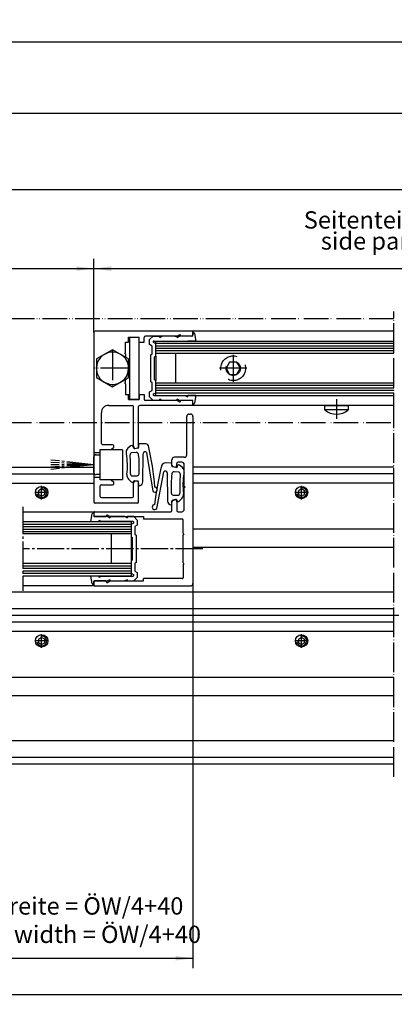
# Model space of a CAD drawing. Units: inches. Extents: x -311 to 2093, y 25 to 1696.
# Drawn here: x 1384 to 1536, y 1298 to 1696 of the extents above; entities that cross this region are included whole.
import ezdxf

# ---------------------------------------------------------------- set-up
doc = ezdxf.new("R2010")
doc.units = ezdxf.units.IN
for name, pattern in [('DASH_CENTER', [14, 11, -1, 1, -1]), ('DOT_CENTER', [14, 12, -1, 0, -1]), ('LONG_DASHED', [15, 10, -5]), ('PHANTOM', [13, 10, -1, 0, -1, 0, -1])]:
    doc.linetypes.add(name, pattern=pattern)
doc.layers.add('1', color=7, linetype='Continuous')
doc.layers.add('MATR_PROFIL', color=7, linetype='Continuous')
doc.styles.add('CONVERTER_11', font='txt.shx', dxfattribs={"width": 0.72})
doc.dimstyles.new('ME10_DIM_102', dxfattribs={"dimtxt": 7, "dimasz": 7, "dimexe": 4, "dimexo": 0, "dimgap": 4, "dimtad": 1, "dimdsep": 46, "dimtxsty": 'CONVERTER_11', "dimsah": 1, "dimcen": 0.09, "dimclrd": 3, "dimclre": 3, "dimclrt": 1, "dimadec": 0, "dimazin": 0, "dimtfac": 1, "dimtdec": 4, "dimtmove": 0, "dimatfit": 3, "dimfxl": 0, "dimtolj": 1, "dimtzin": 0, "dimarcsym": 0})
doc.dimstyles.new('ME10_DIM_104', dxfattribs={"dimtxt": 7, "dimasz": 7, "dimexe": 4, "dimexo": 0, "dimgap": 4, "dimtad": 1, "dimdsep": 46, "dimtxsty": 'CONVERTER_11', "dimsah": 1, "dimcen": 0.09, "dimclrd": 3, "dimclre": 3, "dimclrt": 4, "dimadec": 0, "dimazin": 0, "dimtfac": 1, "dimtdec": 4, "dimtmove": 0, "dimatfit": 3, "dimfxl": 0, "dimtolj": 1, "dimtzin": 0, "dimarcsym": 0})
doc.dimstyles.new('ME10_DIM_105', dxfattribs={"dimtxt": 7, "dimasz": 7, "dimexe": 4, "dimexo": 0, "dimgap": 4, "dimtad": 1, "dimdsep": 46, "dimtxsty": 'CONVERTER_11', "dimsah": 1, "dimcen": 0.09, "dimclrd": 3, "dimclre": 3, "dimclrt": 1, "dimadec": 0, "dimazin": 0, "dimtfac": 1, "dimtdec": 4, "dimtmove": 0, "dimatfit": 3, "dimfxl": 0, "dimtolj": 1, "dimtzin": 0, "dimarcsym": 0})
doc.dimstyles.new('ME10_DIM_16', dxfattribs={"dimtxt": 7, "dimasz": 7, "dimexe": 4, "dimexo": 0, "dimgap": 4, "dimtad": 1, "dimdsep": 46, "dimtxsty": 'CONVERTER_11', "dimsah": 1, "dimcen": 0.09, "dimclrd": 3, "dimclre": 3, "dimclrt": 4, "dimadec": 0, "dimazin": 0, "dimtfac": 1, "dimtdec": 4, "dimtmove": 0, "dimatfit": 3, "dimfxl": 0, "dimtolj": 1, "dimtzin": 0, "dimarcsym": 0})
doc.dimstyles.new('ME10_DIM_24', dxfattribs={"dimtxt": 7, "dimasz": 7, "dimexe": 4, "dimexo": 0, "dimgap": 4, "dimtad": 1, "dimdsep": 46, "dimtxsty": 'CONVERTER_11', "dimsah": 1, "dimcen": 0.09, "dimclrd": 3, "dimclre": 3, "dimclrt": 4, "dimadec": 0, "dimazin": 0, "dimtfac": 1, "dimtdec": 4, "dimtmove": 0, "dimatfit": 3, "dimfxl": 0, "dimtolj": 1, "dimtzin": 0, "dimarcsym": 0})
doc.dimstyles.new('ME10_DIM_47', dxfattribs={"dimtxt": 7, "dimasz": 7, "dimexe": 4, "dimexo": 0, "dimgap": 4, "dimtad": 1, "dimdsep": 46, "dimtxsty": 'CONVERTER_11', "dimsah": 1, "dimcen": 0.09, "dimclrd": 3, "dimclre": 3, "dimclrt": 1, "dimadec": 0, "dimazin": 0, "dimtfac": 1, "dimtdec": 4, "dimtmove": 0, "dimatfit": 3, "dimfxl": 0, "dimtolj": 1, "dimtzin": 0, "dimarcsym": 0})

# ---------------------------------------------------------------- blocks, each defined once
blk = doc.blocks.new('a0kl', base_point=(82.57, 24.99))
at = {"color": 2, "linetype": 'Continuous'}
blk.add_line((-91.43, 855.99), (1087.57, 855.99), dxfattribs=at)
blk = doc.blocks.new('*D14')
at = {"layer": '1', "color": 3, "linetype": 'Continuous'}
for p, q in [((667.27, 1536.99), (667.27, 1662.12)), ((1668.37, 1536.99), (1668.37, 1662.12)), ((667.27, 1658.12), (1668.37, 1658.12))]:
    blk.add_line(p, q, dxfattribs=at)
at = {"layer": '1', "color": 3}
for points in [[(674.27, 1659.04), (674.27, 1657.2), (667.27, 1658.12)], [(1661.37, 1657.2), (1661.37, 1659.04), (1668.37, 1658.12)]]:
    blk.add_solid(points, dxfattribs=at)
at = {"layer": '1', "color": 4, "insert": (1031.23, 1672.72), "char_height": 7, "attachment_point": 7, "rotation": 0.0001, "line_spacing_factor": 0.60024, "style": 'CONVERTER_11'}
blk.add_mtext('Lichte Baulänge LB', dxfattribs=at)
at = {"layer": '1', "color": 3, "insert": (1030.49, 1662.12), "char_height": 7, "attachment_point": 7, "rotation": 0.0001, "line_spacing_factor": 0.60024, "style": 'CONVERTER_11'}
blk.add_mtext('clear construction width LB', dxfattribs=at)
blk = doc.blocks.new('*D22')
at = {"layer": '1', "color": 3, "linetype": 'Continuous'}
for p, q in [((672.27, 1394.99), (672.27, 1297.8)), ((1663.37, 1394.99), (1663.37, 1297.8)), ((672.27, 1301.8), (1663.37, 1301.8))]:
    blk.add_line(p, q, dxfattribs=at)
at = {"layer": '1', "color": 3}
for points in [[(679.27, 1302.73), (679.27, 1300.88), (672.27, 1301.8)], [(1656.37, 1300.88), (1656.37, 1302.73), (1663.37, 1301.8)]]:
    blk.add_solid(points, dxfattribs=at)
at = {"layer": '1', "color": 4, "insert": (1110.38, 1317.9), "char_height": 7, "attachment_point": 7, "rotation": 0.0001, "line_spacing_factor": 0.60024, "style": 'CONVERTER_11'}
blk.add_mtext('Länge Bodenführung = Antriebslänge AL', dxfattribs=at)
at = {"layer": '1', "color": 3, "insert": (1137.18, 1307.3), "char_height": 7, "attachment_point": 7, "rotation": 0.0001, "line_spacing_factor": 0.60024, "style": 'CONVERTER_11'}
blk.add_mtext('length of floor guide = drive length AL', dxfattribs=at)
blk = doc.blocks.new('*D47')
at = {"layer": '1', "color": 3, "linetype": 'Continuous'}
for p, q in [((1320.62, 1495.99), (1320.62, 1373.11)), ((1454.43, 1467.99), (1454.43, 1312.42)), ((1320.62, 1341.42), (1320.62, 1312.42)), ((1320.62, 1316.42), (1454.43, 1316.42))]:
    blk.add_line(p, q, dxfattribs=at)
at = {"layer": '1', "color": 3}
for points in [[(1327.62, 1317.34), (1327.62, 1315.49), (1320.62, 1316.42)], [(1447.43, 1315.49), (1447.43, 1317.34), (1454.43, 1316.42)]]:
    blk.add_solid(points, dxfattribs=at)
at = {"layer": '1', "color": 1, "insert": (1346.99, 1331.89), "char_height": 7, "attachment_point": 7, "rotation": 0.0001, "line_spacing_factor": 0.60024, "style": 'CONVERTER_11'}
blk.add_mtext('Flügelbreite = ÖW/4+40', dxfattribs=at)
at = {"layer": '1', "color": 3, "insert": (1363.48, 1320.42), "char_height": 7, "attachment_point": 7, "rotation": 0.0001, "line_spacing_factor": 0.60024, "style": 'CONVERTER_11'}
blk.add_mtext('leaf width = ÖW/4+40', dxfattribs=at)
blk = doc.blocks.new('*D103')
at = {"layer": '1', "color": 3, "linetype": 'Continuous'}
for p, q in [((672.27, 1572.39), (672.27, 1631.34)), ((1663.37, 1572.39), (1663.37, 1631.34)), ((672.27, 1627.34), (1663.37, 1627.34))]:
    blk.add_line(p, q, dxfattribs=at)
at = {"layer": '1', "color": 3}
for points in [[(679.27, 1628.26), (679.27, 1626.42), (672.27, 1627.34)], [(1656.37, 1626.42), (1656.37, 1628.26), (1663.37, 1627.34)]]:
    blk.add_solid(points, dxfattribs=at)
at = {"layer": '1', "color": 1, "insert": (1147.58, 1643.44), "char_height": 7, "attachment_point": 7, "rotation": 0.0001, "line_spacing_factor": 0.60024, "style": 'CONVERTER_11'}
blk.add_mtext('Antriebslänge AL', dxfattribs=at)
at = {"layer": '1', "color": 3, "insert": (1160.26, 1632.84), "char_height": 7, "attachment_point": 7, "rotation": 0.0001, "line_spacing_factor": 0.60024, "style": 'CONVERTER_11'}
blk.add_mtext('drive length AL', dxfattribs=at)
blk = doc.blocks.new('*D105')
at = {"layer": '1', "color": 3, "linetype": 'Continuous'}
for p, q in [((1414.42, 1569.49), (1414.42, 1599.29)), ((1663.37, 1572.39), (1663.37, 1599.29)), ((1414.42, 1595.29), (1663.37, 1595.29))]:
    blk.add_line(p, q, dxfattribs=at)
at = {"layer": '1', "color": 3}
for points in [[(1421.42, 1596.21), (1421.42, 1594.36), (1414.42, 1595.29)], [(1656.37, 1594.36), (1656.37, 1596.21), (1663.37, 1595.29)]]:
    blk.add_solid(points, dxfattribs=at)
at = {"layer": '1', "color": 4, "insert": (1499.2, 1609.29), "char_height": 7, "attachment_point": 7, "rotation": 0.0001, "line_spacing_factor": 0.60024, "style": 'CONVERTER_11'}
blk.add_mtext('Seitenteilbreite =', dxfattribs=at)
at = {"layer": '1', "color": 3, "insert": (1506.09, 1600.79), "char_height": 7, "attachment_point": 7, "rotation": 0.0001, "line_spacing_factor": 0.60024, "style": 'CONVERTER_11'}
blk.add_mtext('side panel width =', dxfattribs=at)
blk = doc.blocks.new('*D106')
at = {"layer": '1', "color": 3, "linetype": 'Continuous'}
for p, q in [((1039.22, 1569.49), (1039.22, 1599.29)), ((1414.42, 1569.49), (1414.42, 1599.29)), ((1039.22, 1595.29), (1414.42, 1595.29))]:
    blk.add_line(p, q, dxfattribs=at)
at = {"layer": '1', "color": 3}
for points in [[(1046.22, 1596.21), (1046.22, 1594.36), (1039.22, 1595.29)], [(1407.42, 1594.36), (1407.42, 1596.21), (1414.42, 1595.29)]]:
    blk.add_solid(points, dxfattribs=at)
at = {"layer": '1', "color": 1, "insert": (1177, 1612.26), "char_height": 7, "attachment_point": 7, "rotation": 0.0001, "line_spacing_factor": 0.60024, "style": 'CONVERTER_11'}
blk.add_mtext('Lichter Durchgang = ÖW +2', dxfattribs=at)
at = {"layer": '1', "color": 3, "insert": (1191.97, 1600.79), "char_height": 7, "attachment_point": 7, "rotation": 0.0001, "line_spacing_factor": 0.60024, "style": 'CONVERTER_11'}
blk.add_mtext('clear passage width = ÖW+2', dxfattribs=at)

msp = doc.modelspace()

# ---------------------------------------------------------------- linework, layer by layer
at = {"color": 7, "linetype": 'DOT_CENTER'}
msp.add_line((1535.586, 1532.995), (1535.586, 1577.988), dxfattribs=at)
at = {"color": 7, "linetype": 'Continuous'}
for p, q in [((1535.586, 1564.988), (1439.421, 1564.988)), ((1535.586, 1563.988), (1439.421, 1563.988)), ((1535.586, 1562.988), (1439.421, 1562.988)), ((1535.586, 1561.988), (1439.421, 1561.988)), ((1535.586, 1547.988), (1439.421, 1547.988)), ((1535.586, 1546.988), (1439.421, 1546.988)), ((1535.586, 1545.988), (1439.421, 1545.988)), ((1535.586, 1544.988), (1439.421, 1544.988)), ((1429.431, 1474.988), (1385.631, 1474.988)), ((1429.431, 1473.988), (1385.631, 1473.988)), ((1429.431, 1472.988), (1385.631, 1472.988)), ((1429.431, 1471.988), (1385.631, 1471.988))]:
    msp.add_line(p, q, dxfattribs=at)
at = {"color": 4, "linetype": 'Continuous'}
for p, q in [((1535.586, 1565.988), (1535.586, 1565.988)), ((1447.421, 1560.988), (1439.421, 1560.988)), ((1535.586, 1560.988), (1447.421, 1560.988)), ((1447.421, 1548.988), (1439.421, 1548.988)), ((1535.586, 1548.988), (1447.421, 1548.988)), ((1429.431, 1492.988), (1429.431, 1487.988)), ((1429.431, 1475.988), (1385.631, 1475.988)), ((1429.431, 1475.988), (1429.431, 1470.988)), ((1429.431, 1470.988), (1385.631, 1470.988))]:
    msp.add_line(p, q, dxfattribs=at)
at = {"color": 7, "linetype": 'DASH_CENTER'}
for p, q in [((1414.421, 1515.988), (1397.02, 1517.88)), ((1414.421, 1515.988), (1397.02, 1516.931)), ((1414.421, 1515.988), (1397.02, 1514.096)), ((1414.421, 1515.988), (1397.02, 1515.044)), ((1414.421, 1515.988), (1397.02, 1515.988)), ((1385.631, 1498.988), (1385.631, 1464.988)), ((1385.631, 1492.988), (1385.631, 1492.988)), ((1458.421, 1481.988), (1385.631, 1481.988))]:
    msp.add_line(p, q, dxfattribs=at)
at = {"layer": '1', "color": 7, "linetype": 'PHANTOM'}
for p, q in [((1535.586, 1574.988), (851.221, 1574.988)), ((851.221, 1532.995), (1535.586, 1532.995)), ((1393.296, 1501.985), (1393.296, 1507.485)), ((1498.296, 1501.985), (1498.296, 1507.485)), ((1396.046, 1504.735), (1390.546, 1504.735)), ((1501.046, 1504.735), (1495.546, 1504.735)), ((1393.296, 1441.985), (1393.296, 1447.485)), ((1498.296, 1441.985), (1498.296, 1447.485)), ((1396.046, 1444.735), (1390.546, 1444.735)), ((1501.046, 1444.735), (1495.546, 1444.735))]:
    msp.add_line(p, q, dxfattribs=at)
at = {"layer": '1', "color": 4, "linetype": 'Continuous'}
for p, q in [((1414.421, 1569.488), (1414.421, 1520.988)), ((1454.221, 1569.988), (1414.921, 1569.988)), ((1535.586, 1569.988), (1454.221, 1569.988)), ((1454.421, 1569.788), (1454.421, 1568.488)), ((1454.421, 1569.488), (1454.619, 1569.488)), ((1454.421, 1568.488), (1454.421, 1569.488)), ((1455.113, 1569.069), (1455.656, 1565.989)), ((1427.117, 1565.588), (1428.416, 1565.588)), ((1427.117, 1561.288), (1427.117, 1565.588)), ((1428.416, 1565.588), (1428.416, 1567.588)), ((1428.416, 1567.588), (1432.716, 1567.588)), ((1428.726, 1567.488), (1428.726, 1554.988)), ((1432.726, 1567.488), (1428.726, 1567.488)), ((1432.716, 1565.588), (1432.716, 1567.588)), ((1432.716, 1565.588), (1434.716, 1565.588)), ((1432.726, 1554.988), (1432.726, 1567.488)), ((1434.716, 1565.588), (1434.716, 1567.488)), ((1448.001, 1567.988), (1435.216, 1567.988)), ((1436.921, 1566.565), (1438.343, 1567.988)), ((1436.921, 1564.565), (1436.921, 1566.565)), ((1438.343, 1567.988), (1440.921, 1567.988)), ((1439.421, 1564.854), (1438.501, 1565.385)), ((1438.589, 1565.988), (1451.421, 1565.988)), ((1439.421, 1560.988), (1439.421, 1565.988)), ((1439.421, 1565.988), (1535.586, 1565.988)), ((1439.421, 1559.91), (1439.421, 1564.854)), ((1440.921, 1567.988), (1440.798, 1567.917)), ((1440.798, 1567.917), (1441.048, 1567.484)), ((1441.048, 1567.484), (1441.92, 1567.988)), ((1447.122, 1567.988), (1448.001, 1567.988)), ((1447.798, 1567.917), (1447.92, 1567.988)), ((1447.798, 1567.917), (1448.048, 1567.484)), ((1448.971, 1568.548), (1448.001, 1567.988)), ((1448.001, 1567.988), (1448.001, 1567.988)), ((1448.048, 1567.484), (1448.92, 1567.988)), ((1454.421, 1567.988), (1448.92, 1567.988)), ((1448.92, 1567.988), (1448.921, 1567.988)), ((1449.421, 1568.188), (1449.421, 1568.288)), ((1455.656, 1565.989), (1452.424, 1565.989)), ((1454.421, 1567.988), (1454.421, 1568.488)), ((1454.421, 1567.988), (1454.421, 1567.988)), ((1421.921, 1562.493), (1415.421, 1558.741)), ((1427.117, 1559.493), (1421.921, 1562.493)), ((1426.817, 1560.988), (1427.117, 1561.288)), ((1427.117, 1560.688), (1426.817, 1560.988)), ((1427.117, 1560.688), (1427.117, 1559.493)), ((1437.921, 1563.988), (1436.921, 1564.565)), ((1437.421, 1560.488), (1437.921, 1560.776)), ((1437.921, 1560.776), (1437.921, 1563.988)), ((1447.421, 1560.988), (1447.421, 1548.988)), ((1415.421, 1558.741), (1415.421, 1551.235)), ((1428.421, 1558.741), (1427.117, 1559.493)), ((1428.421, 1551.235), (1428.421, 1558.741)), ((1437.421, 1549.488), (1437.421, 1560.488)), ((1438.921, 1559.622), (1439.421, 1559.91)), ((1438.921, 1550.354), (1438.921, 1559.622)), ((1439.421, 1559.91), (1439.421, 1550.065)), ((1428.726, 1554.988), (1428.726, 1542.488)), ((1432.726, 1542.488), (1432.726, 1554.988)), ((1415.421, 1551.235), (1421.921, 1547.482)), ((1421.921, 1547.482), (1427.117, 1550.482)), ((1426.817, 1548.988), (1427.117, 1549.288)), ((1427.117, 1548.688), (1426.817, 1548.988)), ((1427.117, 1550.482), (1428.421, 1551.235)), ((1427.117, 1549.288), (1427.117, 1550.482)), ((1437.921, 1549.199), (1437.421, 1549.488)), ((1437.921, 1545.988), (1437.921, 1549.199)), ((1439.421, 1550.065), (1438.921, 1550.354)), ((1439.421, 1545.122), (1439.421, 1550.065)), ((1439.421, 1543.988), (1439.421, 1548.988)), ((1427.117, 1548.688), (1427.117, 1544.388)), ((1436.921, 1545.41), (1437.921, 1545.988)), ((1436.921, 1543.41), (1436.921, 1545.41)), ((1438.501, 1544.591), (1439.421, 1545.122)), ((1427.117, 1544.388), (1428.416, 1544.388)), ((1428.416, 1542.388), (1428.416, 1544.388)), ((1428.416, 1542.388), (1432.716, 1542.388)), ((1428.726, 1542.488), (1432.726, 1542.488)), ((1432.716, 1544.388), (1432.716, 1542.388)), ((1432.716, 1544.388), (1434.716, 1544.388)), ((1434.716, 1544.388), (1434.716, 1542.488)), ((1447.122, 1541.988), (1435.216, 1541.988)), ((1438.343, 1541.988), (1436.921, 1543.41)), ((1440.921, 1541.988), (1438.343, 1541.988)), ((1438.589, 1543.988), (1451.421, 1543.988)), ((1439.421, 1543.988), (1535.586, 1543.988)), ((1441.048, 1542.491), (1440.798, 1542.058)), ((1440.798, 1542.058), (1440.921, 1541.988)), ((1441.92, 1541.988), (1441.048, 1542.491)), ((1447.92, 1541.988), (1441.92, 1541.988)), ((1448.001, 1541.988), (1447.122, 1541.988)), ((1448.048, 1542.491), (1447.798, 1542.058)), ((1447.92, 1541.988), (1447.798, 1542.058)), ((1448.001, 1541.988), (1448.971, 1541.428)), ((1448.921, 1541.988), (1448.048, 1542.491)), ((1454.421, 1541.988), (1448.921, 1541.988)), ((1449.421, 1541.688), (1449.421, 1541.788)), ((1450.513, 1541.988), (1449.621, 1541.988)), ((1453.921, 1541.988), (1450.513, 1541.988)), ((1451.421, 1543.988), (1452.293, 1543.484)), ((1452.293, 1543.484), (1452.543, 1543.917)), ((1452.424, 1543.986), (1452.543, 1543.917)), ((1455.656, 1543.986), (1452.424, 1543.986)), ((1454.421, 1540.488), (1454.421, 1541.988)), ((1454.421, 1540.188), (1454.421, 1541.488)), ((1455.656, 1543.986), (1455.112, 1540.901)), ((1417.421, 1524.588), (1417.421, 1536.988)), ((1420.421, 1539.988), (1429.919, 1539.988)), ((1430.419, 1523.494), (1430.419, 1539.488)), ((1432.419, 1523.116), (1432.419, 1539.488)), ((1535.586, 1539.988), (1432.919, 1539.988)), ((1454.619, 1540.488), (1454.421, 1540.488)), ((1507.671, 1539.988), (1517.171, 1539.988)), ((1507.671, 1538.213), (1507.671, 1539.988)), ((1517.171, 1538.213), (1507.671, 1538.213)), ((1514.821, 1539.988), (1510.021, 1539.988)), ((1517.171, 1539.988), (1517.171, 1538.213)), ((1451.931, 1519.988), (1451.931, 1535.488)), ((1452.931, 1536.488), (1453.431, 1536.488)), ((1454.431, 1535.488), (1454.431, 1467.988)), ((1414.421, 1520.988), (1416.921, 1520.988)), ((1414.421, 1520.988), (1414.421, 1513.89)), ((1416.921, 1522.088), (1421.421, 1522.088)), ((1416.921, 1520.988), (1416.921, 1522.088)), ((1425.921, 1521.988), (1416.921, 1521.988)), ((1416.921, 1520.988), (1416.921, 1521.988)), ((1416.921, 1516.288), (1416.921, 1520.988)), ((1416.921, 1519.988), (1416.921, 1520.988)), ((1416.921, 1510.988), (1416.921, 1520.988)), ((1421.921, 1524.088), (1417.921, 1524.088)), ((1421.421, 1522.088), (1422.421, 1523.088)), ((1422.421, 1523.088), (1422.421, 1523.588)), ((1425.921, 1521.988), (1425.921, 1509.988)), ((1430.419, 1523.494), (1430.627, 1522.716)), ((1430.995, 1522.504), (1432.197, 1522.826)), ((1435.707, 1520.977), (1438.162, 1505.306)), ((1414.421, 1513.89), (1414.421, 1519.188)), ((1415.221, 1519.988), (1416.921, 1519.988)), ((1416.921, 1511.988), (1416.921, 1519.988)), ((1434.19, 1509.035), (1434.289, 1520.449)), ((1445.931, 1515.763), (1445.931, 1517.988)), ((1450.931, 1518.988), (1446.931, 1518.988)), ((1449.931, 1516.988), (1448.431, 1516.988)), ((1039.221, 1514.988), (1414.421, 1514.988)), ((1414.421, 1513.89), (1414.421, 1510.988)), ((1414.421, 1512.788), (1414.421, 1513.89)), ((1439.817, 1498.27), (1442.627, 1513.17)), ((1446.301, 1515.28), (1447.355, 1514.998)), ((1447.722, 1515.211), (1447.931, 1515.988)), ((1447.931, 1515.988), (1447.931, 1516.488)), ((1450.931, 1507.268), (1450.931, 1515.988)), ((1535.586, 1514.988), (1454.421, 1514.988)), ((1137.656, 1512.288), (1414.421, 1512.288)), ((1414.421, 1510.988), (1416.921, 1510.988)), ((1414.421, 1510.988), (1414.421, 1500.988)), ((1416.921, 1511.988), (1415.221, 1511.988)), ((1416.921, 1511.138), (1416.921, 1511.988)), ((1416.921, 1509.888), (1416.921, 1510.988)), ((1416.921, 1509.988), (1416.921, 1510.988)), ((1416.921, 1509.988), (1425.921, 1509.988)), ((1421.421, 1509.888), (1416.921, 1509.888)), ((1421.421, 1509.888), (1422.421, 1508.888)), ((1430.627, 1509.27), (1430.419, 1508.492)), ((1432.197, 1509.16), (1430.995, 1509.482)), ((1444.044, 1512.642), (1444.143, 1501.228)), ((1535.586, 1512.288), (1454.421, 1512.288)), ((1139.177, 1508.535), (1414.421, 1508.535)), ((1393.296, 1506.179), (1392.046, 1505.457)), ((1392.046, 1505.457), (1392.046, 1504.014)), ((1394.546, 1505.457), (1393.296, 1506.179)), ((1394.546, 1504.014), (1394.546, 1505.457)), ((1416.921, 1503.188), (1416.921, 1507.388)), ((1417.421, 1507.888), (1421.921, 1507.888)), ((1422.421, 1508.388), (1422.421, 1508.888)), ((1430.419, 1503.188), (1430.419, 1508.492)), ((1432.419, 1500.988), (1432.419, 1508.87)), ((1450.931, 1507.268), (1451.231, 1506.968)), ((1451.231, 1506.968), (1450.931, 1506.668)), ((1450.931, 1497.988), (1450.931, 1506.668)), ((1535.586, 1508.535), (1454.421, 1508.535)), ((1498.296, 1506.179), (1497.046, 1505.457)), ((1497.046, 1505.457), (1497.046, 1504.014)), ((1499.546, 1505.457), (1498.296, 1506.179)), ((1499.546, 1504.014), (1499.546, 1505.457)), ((1392.046, 1504.014), (1393.296, 1503.292)), ((1393.296, 1503.292), (1394.546, 1504.014)), ((1417.421, 1502.688), (1429.919, 1502.688)), ((1445.931, 1497.488), (1445.931, 1501.212)), ((1447.355, 1501.978), (1446.301, 1501.695)), ((1447.931, 1500.988), (1447.722, 1501.765)), ((1447.931, 1500.988), (1447.931, 1497.488)), ((1497.046, 1504.014), (1498.296, 1503.292)), ((1498.296, 1503.292), (1499.546, 1504.014)), ((1385.631, 1496.988), (1414.631, 1496.988)), ((1414.631, 1496.988), (1445.431, 1496.988)), ((1431.919, 1500.488), (1414.921, 1500.488)), ((1448.431, 1496.988), (1449.931, 1496.988)), ((1413.195, 1492.99), (1413.739, 1496.075)), ((1414.232, 1496.488), (1414.431, 1496.488)), ((1414.431, 1496.788), (1414.431, 1495.188)), ((1414.431, 1496.488), (1414.431, 1494.988)), ((1419.931, 1494.988), (1414.431, 1494.988)), ((1414.631, 1494.988), (1419.231, 1494.988)), ((1414.631, 1494.988), (1419.231, 1494.988)), ((1416.558, 1493.492), (1416.308, 1493.059)), ((1416.308, 1493.059), (1416.431, 1492.988)), ((1417.431, 1492.988), (1416.558, 1493.492)), ((1419.431, 1495.288), (1419.431, 1495.188)), ((1420.85, 1494.988), (1419.881, 1495.547)), ((1419.931, 1494.988), (1420.803, 1494.484)), ((1420.803, 1494.484), (1421.053, 1494.917)), ((1420.85, 1494.988), (1434.431, 1494.988)), ((1426.931, 1494.988), (1420.931, 1494.988)), ((1421.053, 1494.917), (1420.931, 1494.988)), ((1426.931, 1494.988), (1427.803, 1494.484)), ((1427.803, 1494.484), (1428.053, 1494.917)), ((1430.508, 1494.988), (1427.931, 1494.988)), ((1428.053, 1494.917), (1427.931, 1494.988)), ((1430.508, 1494.988), (1431.931, 1493.565)), ((1431.931, 1493.565), (1431.931, 1491.565)), ((1434.431, 1494.988), (1434.431, 1494.038)), ((1450.131, 1494.038), (1434.431, 1494.038)), ((1450.431, 1488.288), (1450.431, 1493.738)), ((1385.631, 1492.988), (1429.431, 1492.988)), ((1413.195, 1492.99), (1414.513, 1492.988)), ((1414.513, 1492.988), (1416.431, 1492.988)), ((1416.431, 1492.988), (1417.422, 1492.988)), ((1417.431, 1492.988), (1417.422, 1492.988)), ((1430.262, 1492.988), (1417.431, 1492.988)), ((1430.35, 1492.385), (1429.431, 1491.854)), ((1429.431, 1491.854), (1429.431, 1486.91)), ((1431.931, 1491.565), (1430.931, 1490.988)), ((1430.931, 1490.988), (1430.931, 1487.776)), ((1535.586, 1489.935), (1454.421, 1489.935)), ((1429.431, 1487.988), (1385.631, 1487.988)), ((1421.431, 1487.988), (1421.431, 1475.988)), ((1429.431, 1486.91), (1429.431, 1477.065)), ((1429.431, 1486.91), (1429.931, 1486.622)), ((1429.931, 1486.622), (1429.931, 1481.988)), ((1430.931, 1487.776), (1431.431, 1487.488)), ((1431.431, 1487.488), (1431.431, 1481.988)), ((1450.431, 1488.288), (1450.731, 1487.988)), ((1450.731, 1487.988), (1450.431, 1487.688)), ((1450.431, 1476.288), (1450.431, 1487.688)), ((1429.931, 1481.988), (1429.931, 1477.354)), ((1431.431, 1481.988), (1431.431, 1476.488)), ((1535.586, 1482.535), (1454.421, 1482.535)), ((1429.931, 1477.354), (1429.431, 1477.065)), ((1429.431, 1477.065), (1429.431, 1472.122)), ((1431.431, 1476.488), (1430.931, 1476.199)), ((1430.931, 1476.199), (1430.931, 1472.988)), ((1450.431, 1476.288), (1450.731, 1475.988)), ((1450.731, 1475.988), (1450.431, 1475.688)), ((1450.431, 1475.688), (1450.431, 1470.238)), ((1414.513, 1470.988), (1413.195, 1470.986)), ((1413.739, 1467.901), (1413.195, 1470.986)), ((1416.431, 1470.988), (1414.513, 1470.988)), ((1416.431, 1470.988), (1416.308, 1470.917)), ((1416.308, 1470.917), (1416.558, 1470.484)), ((1417.422, 1470.988), (1416.431, 1470.988)), ((1416.558, 1470.484), (1417.431, 1470.988)), ((1417.422, 1470.988), (1417.431, 1470.988)), ((1417.431, 1470.988), (1430.262, 1470.988)), ((1420.803, 1469.492), (1419.931, 1468.988)), ((1421.053, 1469.059), (1420.803, 1469.492)), ((1427.803, 1469.492), (1426.931, 1468.988)), ((1428.053, 1469.059), (1427.803, 1469.492)), ((1429.431, 1472.122), (1430.35, 1471.591)), ((1431.931, 1470.41), (1430.508, 1468.988)), ((1430.931, 1472.988), (1431.931, 1472.41)), ((1431.931, 1472.41), (1431.931, 1470.41)), ((1450.131, 1469.938), (1434.431, 1469.938)), ((1434.431, 1468.988), (1434.431, 1469.938)), ((1414.631, 1466.988), (1385.631, 1466.988)), ((1414.431, 1467.488), (1414.232, 1467.488)), ((1414.431, 1468.988), (1414.431, 1467.488)), ((1414.431, 1468.988), (1419.931, 1468.988)), ((1414.431, 1467.188), (1414.431, 1468.788)), ((1419.231, 1468.988), (1414.631, 1468.988)), ((1414.631, 1468.988), (1419.231, 1468.988)), ((1414.631, 1466.988), (1453.431, 1466.988)), ((1419.431, 1468.788), (1419.431, 1468.688)), ((1419.881, 1468.428), (1420.85, 1468.988)), ((1420.85, 1468.988), (1434.431, 1468.988)), ((1420.931, 1468.988), (1421.053, 1469.059)), ((1420.931, 1468.988), (1426.931, 1468.988)), ((1427.931, 1468.988), (1428.053, 1469.059)), ((1427.931, 1468.988), (1430.508, 1468.988)), ((1535.586, 1464.435), (1351.357, 1464.435)), ((1535.586, 1457.688), (1360.621, 1457.688)), ((1537.586, 1454.988), (1360.621, 1454.988)), ((1535.586, 1452.288), (1360.621, 1452.288)), ((1535.586, 1448.535), (1360.621, 1448.535)), ((1393.296, 1446.179), (1392.046, 1445.457)), ((1392.046, 1445.457), (1392.046, 1444.014)), ((1394.546, 1445.457), (1393.296, 1446.179)), ((1394.546, 1444.014), (1394.546, 1445.457)), ((1498.296, 1446.179), (1497.046, 1445.457)), ((1497.046, 1445.457), (1497.046, 1444.014)), ((1499.546, 1445.457), (1498.296, 1446.179)), ((1499.546, 1444.014), (1499.546, 1445.457)), ((1392.046, 1444.014), (1393.296, 1443.292)), ((1393.296, 1443.292), (1394.546, 1444.014)), ((1497.046, 1444.014), (1498.296, 1443.292)), ((1498.296, 1443.292), (1499.546, 1444.014)), ((1535.586, 1429.935), (1360.621, 1429.935)), ((1535.586, 1422.535), (1360.621, 1422.535)), ((918.055, 1404.435), (1535.586, 1404.435)), ((918.055, 1397.688), (1535.586, 1397.688)), ((918.055, 1394.988), (1535.586, 1394.988))]:
    msp.add_line(p, q, dxfattribs=at)
at = {"layer": '1', "color": 7, "linetype": 'DOT_CENTER'}
for p, q in [((1421.921, 1562.138), (1421.921, 1547.838)), ((1429.071, 1554.988), (1414.771, 1554.988)), ((1535.586, 1389.802), (1535.586, 1532.995))]:
    msp.add_line(p, q, dxfattribs=at)
at = {"layer": '1', "color": 7, "linetype": 'LONG_DASHED'}
for p, q in [((1469.248, 1557.488), (1467.805, 1554.988)), ((1472.135, 1557.488), (1469.248, 1557.488)), ((1473.579, 1554.988), (1472.135, 1557.488)), ((1467.805, 1554.988), (1469.248, 1552.488)), ((1472.135, 1552.488), (1473.579, 1554.988)), ((1469.248, 1552.488), (1472.135, 1552.488))]:
    msp.add_line(p, q, dxfattribs=at)
at = {"layer": '1', "color": 3, "linetype": 'DOT_CENTER'}
for p, q in [((1470.692, 1560.488), (1470.692, 1549.488)), ((1476.192, 1554.988), (1465.192, 1554.988))]:
    msp.add_line(p, q, dxfattribs=at)
at = {"layer": '1', "color": 7, "linetype": 'Continuous'}
for p, q in [((1512.421, 1542.548), (1512.421, 1534.548)), ((1385.631, 1491.988), (1429.431, 1491.988)), ((1385.631, 1490.988), (1429.431, 1490.988)), ((1385.631, 1489.988), (1429.431, 1489.988)), ((1385.631, 1488.988), (1429.431, 1488.988))]:
    msp.add_line(p, q, dxfattribs=at)
at = {"layer": '1', "color": 7, "linetype": 'LONG_DASHED'}
for radius in [5, 2.887]:
    msp.add_circle((1470.692, 1554.988), radius, dxfattribs=at)
at = {"layer": '1', "color": 4, "linetype": 'Continuous'}
for centre in [(1393.296, 1504.735), (1498.296, 1504.735), (1393.296, 1444.735), (1498.296, 1444.735)]:
    msp.add_circle(centre, 2.5, dxfattribs=at)
for centre, radius, start, end in [((1414.921, 1569.488), 0.5, 90, 180), ((1454.221, 1569.788), 0.2, 0, 90), ((1454.619, 1568.988), 0.5, 9.3468, 90), ((1435.216, 1567.488), 0.5, 90, 180), ((1438.615, 1565.676), 0.313, 94.68861, -111.32226), ((1449.121, 1568.288), 0.3, 0, 120), ((1449.621, 1568.188), 0.2, 180, -90), ((1453.921, 1568.488), 0.5, -90, 0), ((1421.921, 1554.988), 6.5, 36.92639, 0), ((1421.921, 1554.988), 6.5, 0, 36.92639), ((1435.216, 1542.488), 0.5, 180, -90), ((1438.615, 1544.299), 0.313, 111.32226, -94.68861), ((1449.121, 1541.688), 0.3, -120, 0), ((1449.621, 1541.788), 0.2, 90, 180), ((1453.921, 1541.488), 0.5, 0, 90), ((1453.921, 1541.488), 0.5, 0, 90), ((1454.619, 1540.988), 0.5, -90, -10), ((1420.421, 1536.988), 3, 90, 180), ((1429.919, 1539.488), 0.5, 0, 90), ((1432.919, 1539.488), 0.5, 90, 180), ((1454.221, 1540.188), 0.2, -90, 0), ((1512.421, 1543.681), 7.243, -130.97984, -49.02016), ((1452.931, 1535.488), 1, 90, 180), ((1453.431, 1535.488), 1, 0, 90), ((1417.921, 1524.588), 0.5, 180, -90), ((1421.921, 1523.588), 0.5, 0, 90), ((1430.917, 1522.794), 0.3, -165, -75), ((1432.119, 1523.116), 0.3, -75, 0), ((1415.221, 1519.188), 0.8, 90, 180), ((1446.931, 1517.988), 1, 90, 180), ((1448.431, 1516.488), 0.5, 90, 180), ((1449.931, 1515.988), 1, 0, 90), ((1450.931, 1519.988), 1, -90, 0), ((1446.431, 1515.763), 0.5, 180, -105), ((1447.432, 1515.287), 0.3, -105, -90), ((1447.432, 1515.287), 0.3, -90, -14.79031), ((1415.221, 1512.788), 0.8, 180, -90), ((1430.917, 1509.192), 0.3, 75, 165), ((1432.119, 1508.87), 0.3, 0, 75), ((1417.421, 1507.388), 0.5, 90, 180), ((1421.921, 1508.388), 0.5, -90, 0), ((1414.921, 1500.988), 0.5, 180, -90), ((1417.421, 1503.188), 0.5, 180, -90), ((1429.919, 1503.188), 0.5, -90, 0), ((1431.919, 1500.988), 0.5, -90, 0), ((1446.431, 1501.212), 0.5, 105, 180), ((1447.432, 1501.688), 0.3, 90, 105), ((1447.432, 1501.688), 0.3, 14.79031, 90), ((1414.631, 1496.788), 0.2, 90, 180), ((1445.431, 1497.488), 0.5, -90, 0), ((1448.431, 1497.488), 0.5, 180, -90), ((1449.931, 1497.988), 1, -90, 0), ((1414.232, 1495.988), 0.5, 90, 170), ((1414.631, 1495.188), 0.2, 180, -90), ((1419.231, 1495.188), 0.2, -90, 0), ((1419.731, 1495.288), 0.3, 60, 180), ((1450.131, 1493.738), 0.3, 0, 90), ((1430.237, 1492.676), 0.313, -68.67774, 85.31139), ((1430.237, 1471.299), 0.313, -85.31139, 68.67774), ((1450.131, 1470.238), 0.3, -90, 0), ((1414.232, 1467.988), 0.5, -170, -90), ((1414.631, 1468.788), 0.2, 90, 180), ((1414.631, 1467.188), 0.2, 180, -90), ((1419.231, 1468.788), 0.2, 0, 90), ((1419.731, 1468.688), 0.3, 180, -60), ((1453.431, 1467.988), 1, -90, 0)]:
    msp.add_arc(centre, radius, start, end, dxfattribs=at)
at = {"layer": '1', "color": 7, "linetype": 'Continuous'}
for centre in [(1393.296, 1504.735), (1498.296, 1504.735), (1393.296, 1444.735), (1498.296, 1444.735)]:
    msp.add_arc(centre, 2, -170, 100, dxfattribs=at)
at = {"layer": 'MATR_PROFIL', "color": 4, "linetype": 'Continuous'}
for p, q in [((1429.31, 1523.681), (1428.119, 1522.668)), ((1431.517, 1520.918), (1429.742, 1520.833)), ((1430.669, 1522.448), (1430.155, 1523.507)), ((1432.178, 1522.66), (1430.669, 1522.448)), ((1432.46, 1524.01), (1432.403, 1522.921)), ((1434.83, 1524.478), (1432.72, 1524.426)), ((1445.614, 1516.62), (1443.623, 1516.71)), ((1445.931, 1515.515), (1445.873, 1516.203)), ((1447.964, 1514.742), (1446.155, 1515.254)), ((1448.592, 1513.026), (1446.816, 1513.111)), ((1448.178, 1515.7), (1447.964, 1514.742)), ((1450.214, 1514.862), (1449.023, 1515.874)), ((1428.425, 1510.165), (1429.506, 1509.109)), ((1429.908, 1511.471), (1431.904, 1511.526)), ((1430.342, 1509.069), (1430.618, 1509.497)), ((1430.618, 1509.497), (1432.113, 1509.434)), ((1432.352, 1508.981), (1432.381, 1507.951)), ((1445.952, 1500.145), (1445.981, 1501.154)), ((1446.22, 1501.507), (1447.615, 1501.891)), ((1446.429, 1503.719), (1448.426, 1503.664)), ((1447.615, 1501.891), (1447.991, 1501.263)), ((1448.827, 1501.302), (1449.908, 1502.359))]:
    msp.add_line(p, q, dxfattribs=at)
for centre, radius, start, end in [((1429.881, 1521.014), 2.417, 136.81652, 180), ((1429.881, 1521.014), 2.417, 180, -168.24153), ((1429.633, 1523.108), 0.657, 37.30784, 119.44782), ((1431.533, 1519.959), 0.959, 12.34393, 90.95499), ((1432.185, 1522.881), 0.221, -91.99913, 10.47192), ((1432.811, 1524.08), 0.359, 104.83343, -168.72061), ((1435.132, 1520.353), 0.848, 47.3378, 173.50837), ((1435.023, 1522.569), 1.919, 90, 95.77691), ((1434.999, 1522.701), 1.787, 33.21166, 89.23305), ((1303.459, 1494.979), 136.096, 5.03274, 12.17406), ((1400.385, 1515.604), 27.572, -7.39228, 10.27406), ((1429.798, 1520.035), 0.8, 94.03615, -173.05284), ((1376.587, 1515.163), 52.634, -3.10058, 5.20459), ((1379.244, 1514.789), 53.496, -2.73219, 5.76683), ((1568.526, 1484.716), 130.462, 166.18282, 173.32415), ((1443.43, 1514.801), 1.919, 90, 146.02139), ((1443.201, 1512.547), 0.848, 6.49163, 132.6622), ((1443.43, 1514.801), 1.919, 84.22309, 90), ((1445.522, 1516.273), 0.359, -11.27939, 75.16657), ((1446.8, 1512.153), 0.959, 89.04501, 167.65607), ((1446.148, 1515.474), 0.221, 169.52808, -88.00087), ((1448.7, 1515.302), 0.657, 60.55218, 142.69216), ((1448.535, 1512.228), 0.8, -6.94716, 85.96385), ((1448.452, 1513.208), 2.417, 0, 43.18348), ((1448.452, 1513.208), 2.417, -11.75847, 0), ((1429.913, 1511.787), 2.201, 172.97241, -132.5255), ((1429.935, 1512.264), 0.793, 176.18069, -92.01199), ((1429.942, 1509.475), 0.57, -139.95656, -45.38327), ((1431.838, 1512.376), 0.853, -85.58325, -9.26226), ((1432.054, 1509.114), 0.326, -24.00045, 79.62869), ((1432.436, 1509.249), 1.767, -78.76554, -6.97201), ((1499.089, 1506.982), 53.496, 174.23317, -177.26781), ((1501.746, 1507.357), 52.634, 174.79541, -176.89942), ((1477.948, 1507.798), 27.572, 169.72594, -172.60772), ((1432.741, 1507.881), 0.367, 169.01981, -83.82024), ((1438.997, 1505.896), 1.023, -144.74146, -90), ((1438.997, 1505.896), 1.023, -90, 0), ((1438.997, 1505.896), 1.023, 0, 88.11453), ((1445.897, 1501.443), 1.767, -173.02799, -101.23446), ((1446.495, 1504.569), 0.853, -170.73774, -94.41675), ((1446.239, 1501.237), 0.271, 94.08532, -162.28555), ((1448.391, 1501.669), 0.57, -134.61673, -40.04344), ((1448.398, 1504.457), 0.793, -87.98801, 3.81931), ((1448.42, 1503.981), 2.201, -47.4745, 7.02759), ((1438.982, 1498.86), 1.023, 91.88547, 180), ((1438.982, 1498.86), 1.023, 180, -90), ((1438.982, 1498.86), 1.023, -90, -35.25854), ((1445.592, 1500.075), 0.367, -96.17976, 10.98019)]:
    msp.add_arc(centre, radius, start, end, dxfattribs=at)

# ---------------------------------------------------------------- block references
at = {"layer": '1', "xscale": 2, "yscale": 2, "zscale": 2}
msp.add_blockref('a0kl', (82.566, 24.988), dxfattribs=at)

# ---------------------------------------------------------------- dimensions: what is measured, and where the dimension line sits
at = {"layer": '1'}
for base, p1, p2, text, dimstyle, picture, middle in [((667.271, 1658.117), (1668.371, 1536.988), (667.271, 1536.988), 'Lichte Baulänge LB\\S^  clear construction width LB;', 'ME10_DIM_16', '*D14', (1071.688, 1670.917)), ((672.271, 1627.341), (1663.371, 1572.388), (672.271, 1572.388), 'Antriebslänge AL\\S^  drive length AL;', 'ME10_DIM_102', '*D103', (1183.209, 1640.891)), ((1039.221, 1595.286), (1414.421, 1569.488), (1039.221, 1569.488), 'Lichter Durchgang = ÖW +2 clear passage width = ÖW+2', 'ME10_DIM_105', '*D106', (1234.821, 1609.886)), ((1414.421, 1595.286), (1663.371, 1572.388), (1414.421, 1569.488), 'Seitenteilbreite =\\S^  side panel width =;', 'ME10_DIM_104', '*D105', (1533.285, 1607.786)), ((1320.621, 1316.416), (1454.431, 1467.988), (1320.621, 1495.988), 'Flügelbreite = ÖW/4+40 leaf width = ÖW/4+40', 'ME10_DIM_47', '*D47', (1395.081, 1330.266)), ((672.271, 1301.804), (1663.371, 1394.988), (672.271, 1394.988), 'Länge Bodenführung = Antriebslänge AL\\S^  length of floor guide = drive length AL;', 'ME10_DIM_24', '*D22', (1196.476, 1315.354))]:
    dim = msp.add_linear_dim(base=base, p1=p1, p2=p2, text=text, dimstyle=dimstyle, dxfattribs=at)
    dim.commit()
    dim.dimension.update_dxf_attribs({"geometry": picture, "text_midpoint": middle, "text_rotation": 0.00014})

doc.saveas('drawing.dxf')
